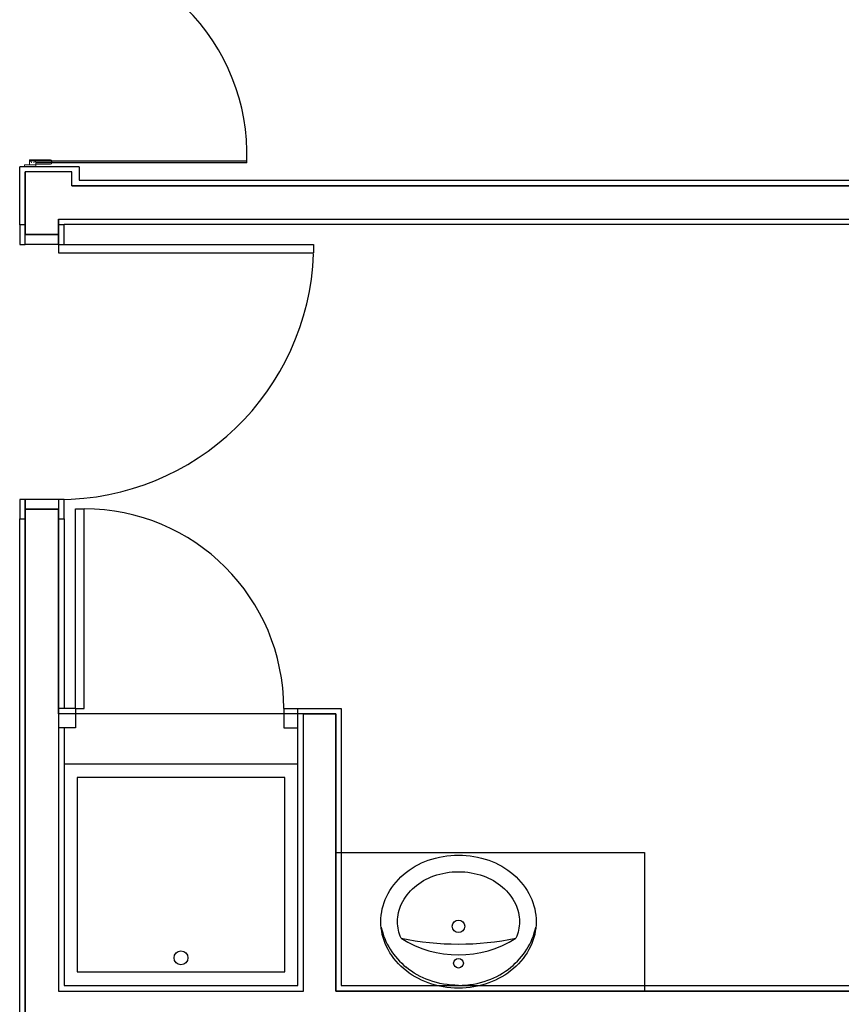
# Model space of a CAD drawing. Units: millimetres. Extents: x 881 to 1700, y -276 to 206.
# Drawn here: x 1180 to 1183, y 136 to 140 of the extents above; entities that cross this region are included whole.
import ezdxf

# ---------------------------------------------------------------- set-up
doc = ezdxf.new("R2010")
doc.units = ezdxf.units.MM

# ---------------------------------------------------------------- blocks, each defined once
blk = doc.blocks.new('LAVABO')
blk.add_lwpolyline([(0.28, -0.24, -0.113017), (0.2594, -0.3299, -0.103369), (0.198, -0.4097, -0.092126), (0.109, -0.4612, -0.085497), (0, -0.48, -0.085497), (-0.109, -0.4612, -0.092126), (-0.198, -0.4097, -0.103369), (-0.2594, -0.3299, -0.113017), (-0.28, -0.24, -0.113017), (-0.2594, -0.1501, -0.103369), (-0.198, -0.0703, -0.092126), (-0.109, -0.0188, -0.085497), (0, 0, -0.085497), (0.109, -0.0188, -0.092126), (0.198, -0.0703, -0.103369), (0.2594, -0.1501, -0.113017)], format="xyb", close=True)
for points in [[(0, -0.01, 0.085497), (-0.1057, -0.0282, 0.088222), (-0.1883, -0.0752, 0.098942)], [(0, -0.01, -0.085497), (0.1057, -0.0282, -0.088222), (0.1883, -0.0752, -0.098942)], [(0.22, -0.24, -0.113017), (0.2054, -0.3038, -0.103369), (0.1589, -0.3642, -0.092126), (0.089, -0.4047, -0.085497), (0, -0.42, -0.085497), (-0.089, -0.4047, -0.092126), (-0.1589, -0.3642, -0.103369), (-0.2054, -0.3038, -0.113017), (-0.22, -0.24, -0.105724), (-0.2072, -0.18, -0.103369)], [(0.2072, -0.18, -0.105724), (0.22, -0.24, -0.113017)]]:
    blk.add_lwpolyline(points, format="xyb")
for centre, radius in [((0, -0.09), 0.0175), ((0, -0.223), 0.0225)]:
    blk.add_circle(centre, radius)
for centre, radius, start, end in [((-0.0287, -0.276), 0.2565, 128.4812, 167.4912), ((0.0287, -0.276), 0.2565, 12.5088, 51.5188), ((0, -0.5077), 0.3877, 57.6961, 122.3039), ((0, -1.1871), 1.0282, 78.3757, 101.6243)]:
    blk.add_arc(centre, radius, start, end)

msp = doc.modelspace()

# ---------------------------------------------------------------- linework, layer by layer
at = {"linetype": 'Continuous', "lineweight": 0}
for p, q in [((1179.7125, 139.3679, 0), (1179.6377, 139.3679, 0)), ((1179.6377, 139.3519, 0), (1179.6377, 139.3679, 0)), ((1179.6565, 139.3642, 0), (1179.6406, 139.3642, 0)), ((1179.6194, 139.3489, 0), (1179.6594, 139.3489, 0)), ((1179.6194, 139.3439, 0), (1179.6194, 139.3489, 0)), ((1179.6594, 139.3439, 0), (1179.6194, 139.3439, 0)), ((1179.6229, 139.3439, 0), (1179.6229, 139.3439, 0)), ((1179.6375, 139.3519, 0), (1179.6377, 139.3519, 0)), ((1179.6405, 139.3489, 0), (1179.6455, 139.3489, 0)), ((1179.6455, 139.3489, 0), (1179.6515, 139.3489, 0)), ((1179.6515, 139.3489, 0), (1179.6565, 139.3489, 0)), ((1179.6594, 139.3519, 0), (1179.7125, 139.3519, 0)), ((1179.6594, 139.3489, 0), (1179.6594, 139.3439, 0))]:
    msp.add_line(p, q, dxfattribs=at)
at = {"linetype": 'Continuous'}
for p, q in [((1179.6394, 139.3629, 0), (1179.6375, 139.3629, 0)), ((1179.6377, 139.3569, 0), (1179.6375, 139.3569, 0)), ((1180.4213, 139.3629, 0), (1179.6578, 139.3629, 0)), ((1180.4213, 139.3569, 0), (1179.6594, 139.3569, 0)), ((1179.717, 139.3629, 0), (1179.717, 139.3569, 0)), ((1179.7175, 139.3629, 0), (1179.7175, 139.3629, 0)), ((1179.7175, 139.3569, 0), (1179.7175, 139.3569, 0)), ((1180.4213, 139.3569, 0), (1180.4213, 139.3629, 0))]:
    msp.add_line(p, q, dxfattribs=at)
at = {"linetype": 'ByBlock'}
for p, q in [((1179.6218, 139.1539), (1179.6218, 139.3239)), ((1179.7893, 139.3239), (1179.6218, 139.3239)), ((1179.6218, 139.3239), (1179.6218, 139.0976)), ((1179.7893, 139.2739), (1179.7893, 139.3239)), ((1184.5849, 139.2739), (1179.7893, 139.2739)), ((1179.6218, 139.0976), (1179.6218, 139.1539)), ((1179.6218, 139.1539), (1179.6218, 139.1539)), ((1179.7418, 139.1539), (1179.7418, 139.0976)), ((1179.7418, 139.0976), (1179.7418, 139.1539)), ((1179.7418, 139.1539), (1184.7793, 139.1539)), ((1179.7418, 139.0976), (1179.6218, 139.0976)), ((1179.6218, 139.0976), (1179.7418, 139.0976)), ((1179.6218, 136.1889), (1179.6218, 138.1076)), ((1179.6218, 138.1076), (1179.7418, 138.1076)), ((1179.7418, 138.1076), (1179.6218, 138.1076)), ((1179.6218, 138.1076), (1179.6218, 136.1889)), ((1179.7418, 138.1076), (1179.7418, 136.3689)), ((1179.7418, 137.3689), (1179.7418, 138.1076)), ((1180.7418, 137.3689), (1179.7418, 137.3689)), ((1180.6252, 136.3689), (1180.6248, 137.3689)), ((1180.6248, 137.3689), (1180.7418, 137.3689)), ((1180.7418, 137.3689), (1180.7418, 136.3689)), ((1180.7418, 136.3689), (1180.7418, 137.3689)), ((1179.7418, 136.3689), (1180.6252, 136.3689)), ((1180.7418, 136.3689), (1184.7793, 136.3689)), ((1184.7793, 136.3689), (1180.7418, 136.3689))]:
    msp.add_line(p, q, dxfattribs=at)
for p, q in [((1184.7593, 139.1339), (1179.7618, 139.1339)), ((1179.7618, 139.1339), (1179.7618, 139.1326)), ((1179.6218, 139.0626), (1179.6218, 139.1126)), ((1179.7418, 139.0626), (1179.7418, 139.1126)), ((1179.7418, 139.0626), (1179.6218, 139.0626)), ((1179.7418, 139.0626), (1180.6618, 139.0626)), ((1179.7418, 139.0626), (1179.7418, 139.032)), ((1180.6618, 139.0626), (1180.6618, 139.032)), ((1179.7418, 139.032), (1180.6618, 139.032)), ((1179.7418, 138.1426), (1179.6218, 138.1426)), ((1179.6218, 138.1426), (1179.6218, 138.0926)), ((1179.7418, 138.1426), (1179.7418, 138.0926)), ((1179.8033, 137.3889), (1179.8033, 138.1089)), ((1179.8033, 138.1089), (1179.834, 138.1089)), ((1179.834, 137.3889), (1179.834, 138.1089)), ((1179.8033, 137.3889), (1179.7418, 137.3889)), ((1179.8033, 137.3889), (1179.834, 137.3889)), ((1179.8033, 137.3889), (1179.8033, 137.3189)), ((1180.554, 137.3889), (1180.554, 137.3189)), ((1180.554, 137.3889), (1180.604, 137.3889)), ((1180.6052, 136.3889), (1180.6048, 137.3889)), ((1180.6048, 137.3889), (1180.7618, 137.3889)), ((1180.7618, 137.3889), (1180.7618, 136.3889)), ((1179.8033, 137.3189), (1179.7418, 137.3189)), ((1179.7618, 137.3189), (1179.7618, 136.3889)), ((1180.554, 137.3189), (1180.604, 137.3189)), ((1179.7618, 137.1889), (1180.6049, 137.1892)), ((1180.7418, 136.8689), (1181.8555, 136.8689)), ((1181.8555, 136.8689), (1181.8555, 136.3689)), ((1179.7618, 136.3889), (1180.6052, 136.3889)), ((1180.7618, 136.3889), (1184.7593, 136.3889))]:
    msp.add_line(p, q)
at = {"linetype": 'ByBlock', "elevation": 0}
msp.add_lwpolyline([(1179.7893, 139.2739), (1184.5849, 139.2739, 1), (1184.5849, 141.0739), (1180.2393, 141.0739), (1180.2393, 140.6989), (1179.7893, 140.6989), (1179.7902, 141.0739)], format="xyb", dxfattribs=at)
at = {"elevation": 0}
msp.add_lwpolyline([(1179.8167, 139.2939), (1184.5849, 139.2939, 1), (1184.5849, 141.0539), (1180.2593, 141.0539), (1180.2593, 140.6789), (1179.8167, 140.6789), (1179.8167, 140.6789), (1179.8167, 140.6789)], format="xyb", dxfattribs=at)
at = {"linetype": 'Continuous', "lineweight": 0, "elevation": 0}
msp.add_lwpolyline([(1179.6405, 139.3641, 0.219108), (1179.6377, 139.358), (1179.6377, 139.3489), (1179.6594, 139.3489), (1179.6594, 139.358, 0.220974), (1179.6565, 139.3642)], format="xyb", dxfattribs=at)
at = {"elevation": 0}
for points in [[(1179.6018, 139.1326), (1179.6018, 139.3426)], [(1179.8167, 139.3426), (1179.6018, 139.3426)], [(1179.8167, 139.3426), (1179.8167, 139.2938)], [(1179.6018, 139.1326), (1179.6018, 139.1339), (1179.6018, 139.1339), (1179.6018, 139.2939), (1179.6018, 139.2939)], [(1179.7893, 139.3239), (1179.6218, 139.3239)], [(1179.7893, 139.2738), (1179.7893, 139.3239)], [(1179.6018, 136.2239), (1179.6018, 138.0726)], [(1179.7618, 138.0726), (1179.7618, 137.3889)]]:
    msp.add_lwpolyline(points, dxfattribs=at)
for points in [[(1179.6018, 139.1326), (1179.6018, 139.0626), (1179.6218, 139.0626), (1179.6218, 139.1326)], [(1179.7418, 139.1326), (1179.7418, 139.0626), (1179.7618, 139.0626), (1179.7618, 139.1326)], [(1179.6018, 138.1426), (1179.6018, 138.0726), (1179.6218, 138.0726), (1179.6218, 138.1426)], [(1179.7418, 138.1426), (1179.7418, 138.0726), (1179.7618, 138.0726), (1179.7618, 138.1426)], [(1179.809, 137.1389), (1179.809, 136.4389), (1180.558, 136.4389), (1180.558, 137.1389)]]:
    msp.add_lwpolyline(points, close=True, dxfattribs=at)
msp.add_circle((1180.1835, 136.4889), 0.025)
at = {"linetype": 'Continuous'}
msp.add_arc((1179.6737, 139.3853, 0), 0.7479, 358.2856, 92.112, dxfattribs=at)
at = {"linetype": 'Continuous', "lineweight": 0}
for centre, start, end in [((1179.7125, 139.3629, 0), 360, 90), ((1179.6485, 139.3599, 0), 143.1301, 216.8699), ((1179.6485, 139.3599, 0), 323.1301, 36.8699), ((1179.7125, 139.3569, 0), 270, 360)]:
    msp.add_arc(centre, 0.005, start, end, dxfattribs=at)
for centre, radius, start, end in [((1179.7418, 139.0626), 0.9206, 270, 357.8588), ((1179.834, 137.3889), 0.72, 0, 89.9993)]:
    msp.add_arc(centre, radius, start, end)

# ---------------------------------------------------------------- block references
at = {"rotation": 180}
msp.add_blockref('LAVABO', (1181.1844, 136.3797), dxfattribs=at)

doc.saveas('drawing.dxf')
